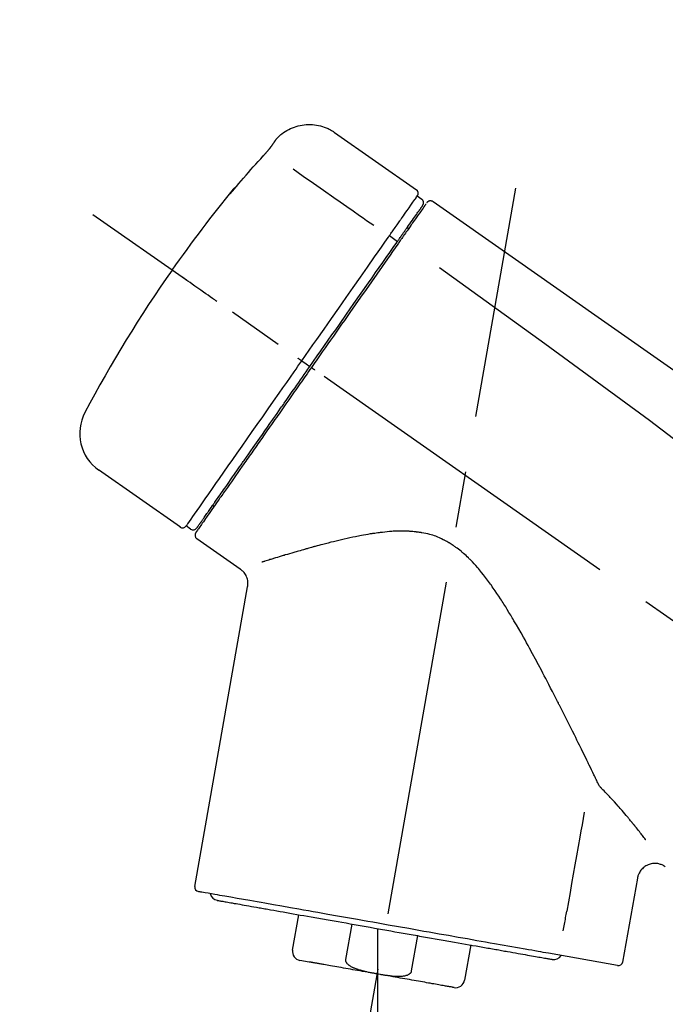
# Model space of a CAD drawing. Extents: x 56059 to 82181, y 210 to 8610.
# Drawn here: x 63661 to 63733, y 3047 to 3157 of the extents above; entities that cross this region are included whole.
import ezdxf

# ---------------------------------------------------------------- set-up
doc = ezdxf.new("R2010")
doc.units = 0
doc.header["$LTSCALE"] = 50
doc.header["$MEASUREMENT"] = 0
doc.linetypes.add('CENTER2', pattern=[1.125, 0.75, -0.125, 0.125, -0.125])
doc.layers.get('0').update_dxf_attribs({"linetype": 'CONTINUOUS'})
doc.layers.add('150-機器', color=8, linetype='CONTINUOUS')
doc.layers.add('166-寸法B', color=11, linetype='CONTINUOUS')
doc.styles.add('KH001', font='txt')
doc.dimstyles.new('KH1xx030', dxfattribs={"dimscale": 30, "dimtxt": 2, "dimasz": 0.6, "dimexe": 0.3, "dimexo": 1.2, "dimgap": 0.5, "dimtad": 3, "dimdec": 1, "dimdsep": 46, "dimlunit": 6, "dimtxsty": 'KH001', "dimblk": 'DOT', "dimcen": 1, "dimdle": 1, "dimclrd": 256, "dimclre": 256, "dimclrt": 256, "dimadec": 0, "dimazin": 0, "dimtfac": 1, "dimtdec": 1, "dimtix": 1, "dimtmove": 2, "dimatfit": 3, "dimldrblk": 'CLOSEDBLANK', "dimfxl": 1, "dimtolj": 1, "dimtzin": 0, "dimlwd": -1, "dimlwe": -1, "dimarcsym": 0})

# ---------------------------------------------------------------- blocks, each defined once
blk = doc.blocks.new('_Dot')
at = {"color": 0, "linetype": 'ByBlock', "lineweight": -2}
blk.add_line((-0.5, 0), (-1, 0), dxfattribs=at)
at = {"color": 0, "linetype": 'ByBlock', "const_width": 0.5}
blk.add_lwpolyline([(-0.25, 0, 1), (0.25, 0, 1)], format="xyb", close=True, dxfattribs=at)
blk = doc.blocks.new('*D284')
at = {"layer": '166-寸法B', "transparency": 16777216}
for p, q in [((63375.68, 2931.11), (63375.68, 3313.31)), ((64025.68, 2931.11), (64025.68, 3313.31)), ((63393.68, 3304.31), (64007.68, 3304.31))]:
    blk.add_line(p, q, dxfattribs=at)
at = {"layer": '166-寸法B', "transparency": 16777216, "xscale": 18, "yscale": 18, "zscale": 18, "rotation": 180}
blk.add_blockref('_Dot', (63375.68, 3304.31), dxfattribs=at)
at = {"layer": '166-寸法B', "transparency": 16777216, "xscale": 18, "yscale": 18, "zscale": 18}
blk.add_blockref('_Dot', (64025.68, 3304.31), dxfattribs=at)
at = {"layer": '166-寸法B', "transparency": 16777216, "insert": (63700.68, 3349.31), "char_height": 60, "attachment_point": 5, "style": 'KH001'}
blk.add_mtext('\\A1;650', dxfattribs=at)
blk = doc.blocks.new('_ClosedBlank')
at = {"color": 0, "linetype": 'ByBlock', "lineweight": -2}
for p, q in [((-1, 0.1667), (0, 0)), ((-1, 0.1667), (-1, -0.1667)), ((0, 0), (-1, -0.1667))]:
    blk.add_line(p, q, dxfattribs=at)
blk = doc.blocks.new('*D286')
at = {"layer": '166-寸法B', "transparency": 16777216}
for p, q in [((63375.68, 2931.11), (63375.68, 3178.31)), ((64022.68, 2931.11), (64022.68, 3178.31)), ((64004.68, 3169.31), (63393.68, 3169.31))]:
    blk.add_line(p, q, dxfattribs=at)
at = {"layer": '166-寸法B', "transparency": 16777216, "xscale": 18, "yscale": 18, "zscale": 18, "rotation": 180}
blk.add_blockref('_Dot', (63375.68, 3169.31), dxfattribs=at)
at = {"layer": '166-寸法B', "transparency": 16777216, "xscale": 18, "yscale": 18, "zscale": 18}
blk.add_blockref('_Dot', (64022.68, 3169.31), dxfattribs=at)
at = {"layer": '166-寸法B', "transparency": 16777216, "insert": (63699.18, 3214.31), "char_height": 60, "attachment_point": 5, "style": 'KH001'}
blk.add_mtext('\\A1;647', dxfattribs=at)

msp = doc.modelspace()

# ---------------------------------------------------------------- linework, layer by layer
at = {"layer": '150-機器', "color": 13, "linetype": 'Continuous'}
for p, q in [((63696.07, 3143.99), (63705.2, 3137.6)), ((63705.28, 3136.93), (63705.78, 3136.59)), ((63704.15, 3133.4), (63704.32, 3133.29)), ((63702.19, 3132.51), (63703.07, 3131.86)), ((63692.41, 3118.55), (63692.9, 3118.21)), ((63692.9, 3118.21), (63693.31, 3117.92)), ((63678.89, 3100.02), (63669.76, 3106.41)), ((63682.64, 3102.33), (63682.47, 3102.44)), ((63680.03, 3099.82), (63679.54, 3100.17)), ((63685.55, 3095.35), (63680.73, 3098.73)), ((63680.49, 3060.01), (63686.37, 3093.39)), ((63729.81, 3060.92), (63728.16, 3051.55)), ((63691.39, 3052.92), (63692.08, 3056.85)), ((63697.98, 3055.81), (63697.28, 3051.88)), ((63700.85, 3055.31), (63700.85, 3050.28)), ((63704.65, 3050.59), (63705.34, 3054.52)), ((63711.24, 3053.48), (63710.54, 3049.55)), ((63693.25, 3051.58), (63692.2, 3051.77)), ((63727.59, 3051.2), (63719.89, 3052.56))]:
    msp.add_line(p, q, dxfattribs=at)
at = {"layer": '150-機器', "color": 13, "linetype": 'CENTER2'}
for p, q in [((63692.26, 3001.56), (63716.28, 3137.79)), ((63956.02, 2933.97), (63669.15, 3134.84)), ((63700.85, 3050.28), (63700.85, 2990.07))]:
    msp.add_line(p, q, dxfattribs=at)
at = {"layer": '150-機器', "color": 13, "linetype": 'Continuous'}
for points in [[(63689.55, 3143.23), (63689.6, 3143.28), (63689.65, 3143.34), (63689.71, 3143.39), (63689.76, 3143.45), (63689.86, 3143.56), (63689.97, 3143.66), (63690.08, 3143.76), (63690.2, 3143.86), (63690.38, 3143.99), (63690.57, 3144.12), (63690.76, 3144.23), (63690.96, 3144.34), (63691.17, 3144.44), (63691.38, 3144.53), (63691.59, 3144.61), (63691.8, 3144.68), (63692.02, 3144.74), (63692.24, 3144.79), (63692.46, 3144.83), (63692.69, 3144.86), (63692.92, 3144.88), (63693.14, 3144.89), (63693.37, 3144.89), (63693.59, 3144.88), (63693.82, 3144.86), (63694.04, 3144.83), (63694.27, 3144.79), (63694.49, 3144.74), (63694.71, 3144.68), (63694.92, 3144.61), (63695.14, 3144.53), (63695.34, 3144.44), (63695.48, 3144.37), (63695.61, 3144.3), (63695.74, 3144.22), (63695.86, 3144.14), (63695.93, 3144.1), (63695.99, 3144.05), (63696.05, 3144.01), (63696.11, 3143.96)], [(63688.98, 3142.4), (63688.99, 3142.41), (63688.99, 3142.41), (63688.99, 3142.42), (63689, 3142.42), (63689, 3142.43), (63689.01, 3142.44), (63689.02, 3142.45), (63689.02, 3142.46), (63689.03, 3142.48), (63689.05, 3142.49), (63689.06, 3142.51), (63689.07, 3142.52), (63689.08, 3142.54), (63689.1, 3142.56), (63689.11, 3142.58), (63689.12, 3142.6), (63689.14, 3142.63), (63689.16, 3142.66), (63689.18, 3142.68), (63689.2, 3142.71), (63689.22, 3142.73), (63689.24, 3142.76), (63689.25, 3142.79), (63689.27, 3142.82), (63689.29, 3142.84), (63689.31, 3142.86), (63689.32, 3142.89), (63689.34, 3142.91), (63689.35, 3142.93), (63689.36, 3142.95), (63689.38, 3142.96), (63689.39, 3142.98), (63689.4, 3143), (63689.41, 3143.01), (63689.42, 3143.02), (63689.43, 3143.04), (63689.44, 3143.05), (63689.45, 3143.06), (63689.46, 3143.08), (63689.46, 3143.09), (63689.47, 3143.1), (63689.48, 3143.11), (63689.49, 3143.12), (63689.49, 3143.13), (63689.5, 3143.14), (63689.51, 3143.15), (63689.51, 3143.16), (63689.52, 3143.17), (63689.52, 3143.18), (63689.53, 3143.18), (63689.53, 3143.18), (63689.53, 3143.19), (63689.54, 3143.19), (63689.54, 3143.19), (63689.54, 3143.2), (63689.54, 3143.2)], [(63689.54, 3143.2), (63689.54, 3143.2), (63689.54, 3143.2), (63689.54, 3143.2), (63689.54, 3143.2), (63689.55, 3143.21), (63689.55, 3143.21), (63689.55, 3143.21), (63689.55, 3143.21), (63689.55, 3143.22), (63689.56, 3143.22), (63689.56, 3143.22), (63689.56, 3143.23), (63689.56, 3143.23), (63689.56, 3143.23), (63689.57, 3143.23), (63689.57, 3143.24), (63689.57, 3143.24), (63689.57, 3143.24), (63689.57, 3143.24), (63689.57, 3143.24), (63689.57, 3143.25), (63689.58, 3143.25), (63689.58, 3143.25), (63689.58, 3143.25), (63689.58, 3143.25), (63689.58, 3143.25), (63689.58, 3143.25), (63689.58, 3143.26), (63689.58, 3143.26), (63689.58, 3143.26), (63689.58, 3143.26), (63689.58, 3143.26)], [(63688.12, 3141.39), (63688.13, 3141.39), (63688.13, 3141.4), (63688.14, 3141.41), (63688.14, 3141.41), (63688.15, 3141.42), (63688.16, 3141.43), (63688.17, 3141.45), (63688.18, 3141.46), (63688.2, 3141.48), (63688.22, 3141.49), (63688.23, 3141.51), (63688.25, 3141.53), (63688.27, 3141.55), (63688.28, 3141.57), (63688.3, 3141.59), (63688.32, 3141.61), (63688.34, 3141.63), (63688.36, 3141.66), (63688.38, 3141.68), (63688.41, 3141.71), (63688.43, 3141.74), (63688.46, 3141.77), (63688.49, 3141.81), (63688.52, 3141.84), (63688.55, 3141.88), (63688.58, 3141.91), (63688.62, 3141.95), (63688.65, 3141.99), (63688.68, 3142.02), (63688.71, 3142.06), (63688.73, 3142.09), (63688.76, 3142.12), (63688.78, 3142.15), (63688.8, 3142.17), (63688.82, 3142.2), (63688.84, 3142.22), (63688.86, 3142.24), (63688.87, 3142.26), (63688.89, 3142.27), (63688.9, 3142.29), (63688.91, 3142.3), (63688.92, 3142.31), (63688.93, 3142.32), (63688.93, 3142.34), (63688.94, 3142.35), (63688.95, 3142.36), (63688.96, 3142.37), (63688.96, 3142.37), (63688.97, 3142.38), (63688.97, 3142.38), (63688.97, 3142.39), (63688.98, 3142.39), (63688.98, 3142.4), (63688.98, 3142.4), (63688.98, 3142.4), (63688.98, 3142.4)], [(63684.87, 3137.67), (63685.13, 3137.99), (63685.39, 3138.3), (63685.66, 3138.62), (63685.93, 3138.93), (63686.2, 3139.24), (63686.47, 3139.55), (63686.74, 3139.86), (63687.01, 3140.17), (63687.29, 3140.48), (63687.56, 3140.78), (63687.84, 3141.08), (63688.12, 3141.39)], [(63691.44, 3139.95), (63692.58, 3139.15), (63693.71, 3138.36), (63694.85, 3137.56), (63695.98, 3136.77), (63696.7, 3136.27), (63697.42, 3135.76), (63698.14, 3135.26), (63698.86, 3134.75), (63699.25, 3134.48), (63699.64, 3134.21), (63700.03, 3133.93), (63700.43, 3133.66)], [(63684.48, 3137.25), (63684.48, 3137.25), (63684.48, 3137.24), (63684.47, 3137.24), (63684.47, 3137.24), (63684.47, 3137.24), (63684.47, 3137.23), (63684.47, 3137.23), (63684.46, 3137.23), (63684.46, 3137.22), (63684.46, 3137.22), (63684.45, 3137.21), (63684.45, 3137.21), (63684.45, 3137.21), (63684.45, 3137.21), (63684.45, 3137.2), (63684.45, 3137.2), (63684.46, 3137.2), (63684.46, 3137.21), (63684.47, 3137.21), (63684.47, 3137.22), (63684.49, 3137.24), (63684.5, 3137.25), (63684.51, 3137.26), (63684.52, 3137.27), (63684.53, 3137.29), (63684.55, 3137.3), (63684.57, 3137.32), (63684.58, 3137.34), (63684.6, 3137.36), (63684.62, 3137.39), (63684.64, 3137.41), (63684.66, 3137.43), (63684.68, 3137.46), (63684.7, 3137.48), (63684.72, 3137.5), (63684.74, 3137.53), (63684.76, 3137.55), (63684.78, 3137.57), (63684.8, 3137.59), (63684.81, 3137.61), (63684.82, 3137.62), (63684.83, 3137.63), (63684.84, 3137.64), (63684.85, 3137.65), (63684.85, 3137.66), (63684.86, 3137.66), (63684.86, 3137.67), (63684.87, 3137.67)], [(63684.79, 3137.7), (63684.79, 3137.69), (63684.79, 3137.69), (63684.79, 3137.69), (63684.79, 3137.69), (63684.79, 3137.69), (63684.78, 3137.68), (63684.78, 3137.68), (63684.78, 3137.67), (63684.76, 3137.66), (63684.75, 3137.64), (63684.74, 3137.63), (63684.73, 3137.61), (63684.72, 3137.59), (63684.7, 3137.57), (63684.69, 3137.55), (63684.67, 3137.53), (63684.66, 3137.51), (63684.65, 3137.49), (63684.64, 3137.47), (63684.62, 3137.46), (63684.61, 3137.43), (63684.59, 3137.41), (63684.58, 3137.39), (63684.56, 3137.37), (63684.55, 3137.35), (63684.54, 3137.34), (63684.53, 3137.32), (63684.52, 3137.3), (63684.51, 3137.29), (63684.5, 3137.28), (63684.5, 3137.27), (63684.49, 3137.26), (63684.49, 3137.26), (63684.48, 3137.26), (63684.48, 3137.25), (63684.48, 3137.25)], [(63684.56, 3137.32), (63684.55, 3137.32), (63684.54, 3137.31), (63684.54, 3137.31), (63684.53, 3137.3), (63684.52, 3137.3), (63684.51, 3137.29), (63684.51, 3137.28), (63684.5, 3137.28), (63684.5, 3137.27), (63684.49, 3137.26), (63684.48, 3137.26), (63684.48, 3137.25)], [(63684.56, 3137.31), (63684.56, 3137.31), (63684.56, 3137.32), (63684.56, 3137.32), (63684.56, 3137.32), (63684.57, 3137.33), (63684.58, 3137.34), (63684.58, 3137.34), (63684.59, 3137.35), (63684.6, 3137.37), (63684.62, 3137.38), (63684.63, 3137.39), (63684.64, 3137.41), (63684.65, 3137.42), (63684.66, 3137.43), (63684.67, 3137.44), (63684.68, 3137.45), (63684.69, 3137.46), (63684.69, 3137.47), (63684.7, 3137.47), (63684.7, 3137.48)], [(63703.59, 3134.52), (63703.73, 3134.72), (63703.87, 3134.91), (63704.01, 3135.11), (63704.14, 3135.3), (63704.36, 3135.61), (63704.57, 3135.91), (63704.78, 3136.22), (63705, 3136.52), (63705.07, 3136.62), (63705.14, 3136.73), (63705.21, 3136.83), (63705.28, 3136.93), (63705.28, 3136.93), (63705.28, 3136.93), (63705.29, 3136.93), (63705.29, 3136.93)], [(63706.34, 3136.15), (63706.37, 3136.2), (63706.4, 3136.25), (63706.43, 3136.29), (63706.47, 3136.32), (63706.47, 3136.32), (63706.48, 3136.32), (63706.48, 3136.32), (63706.49, 3136.32)], [(63706.49, 3136.32), (63706.5, 3136.33), (63706.51, 3136.34), (63706.52, 3136.34), (63706.53, 3136.35), (63706.55, 3136.36), (63706.57, 3136.37), (63706.6, 3136.38), (63706.62, 3136.39), (63706.65, 3136.4), (63706.69, 3136.41), (63706.73, 3136.41), (63706.77, 3136.41), (63706.8, 3136.41), (63706.84, 3136.4), (63706.88, 3136.39), (63706.91, 3136.38), (63706.94, 3136.37), (63706.96, 3136.36), (63706.98, 3136.35), (63707, 3136.34), (63707.01, 3136.33), (63707.02, 3136.33), (63707.03, 3136.32), (63707.04, 3136.31)], [(63707.04, 3136.31), (63716.23, 3129.88), (63725.42, 3123.44), (63734.61, 3117), (63743.81, 3110.57), (63753, 3104.13), (63762.19, 3097.7), (63771.38, 3091.26), (63780.57, 3084.83)], [(63704.18, 3133.44), (63704.32, 3133.64), (63704.46, 3133.84), (63704.6, 3134.05), (63704.75, 3134.25), (63704.85, 3134.41), (63704.96, 3134.56), (63705.07, 3134.71), (63705.18, 3134.87), (63705.27, 3135), (63705.36, 3135.12), (63705.45, 3135.25), (63705.54, 3135.38), (63705.55, 3135.4), (63705.57, 3135.43), (63705.59, 3135.45), (63705.6, 3135.47), (63705.63, 3135.51), (63705.66, 3135.55), (63705.68, 3135.59), (63705.71, 3135.63), (63705.72, 3135.64), (63705.73, 3135.66), (63705.74, 3135.67), (63705.75, 3135.69), (63705.78, 3135.73), (63705.81, 3135.77), (63705.84, 3135.81), (63705.86, 3135.84), (63705.87, 3135.86), (63705.88, 3135.87), (63705.89, 3135.88), (63705.9, 3135.89), (63705.9, 3135.89), (63705.9, 3135.9), (63705.9, 3135.9), (63705.9, 3135.9)], [(63706.25, 3136.05), (63706.25, 3136.05), (63706.25, 3136.05), (63706.25, 3136.05), (63706.24, 3136.04), (63706.22, 3136), (63706.19, 3135.96), (63706.16, 3135.92), (63706.13, 3135.88), (63706.02, 3135.73), (63705.92, 3135.58), (63705.81, 3135.42), (63705.7, 3135.27), (63705.55, 3135.05), (63705.39, 3134.82), (63705.23, 3134.59), (63705.07, 3134.37), (63704.97, 3134.22), (63704.86, 3134.07), (63704.76, 3133.92), (63704.66, 3133.77)], [(63702.19, 3132.51), (63702.23, 3132.56), (63702.26, 3132.62), (63702.3, 3132.67), (63702.34, 3132.73), (63702.42, 3132.84), (63702.49, 3132.94), (63702.56, 3133.05), (63702.64, 3133.15), (63702.74, 3133.29), (63702.83, 3133.43), (63702.93, 3133.57), (63703.03, 3133.71), (63703.11, 3133.82), (63703.18, 3133.93), (63703.26, 3134.04), (63703.34, 3134.15), (63703.38, 3134.21), (63703.41, 3134.26), (63703.45, 3134.31), (63703.49, 3134.37), (63703.5, 3134.39), (63703.52, 3134.41), (63703.53, 3134.43), (63703.54, 3134.45)], [(63703.54, 3134.45), (63703.55, 3134.45), (63703.55, 3134.46), (63703.56, 3134.47), (63703.56, 3134.47), (63703.57, 3134.48), (63703.57, 3134.48), (63703.57, 3134.49), (63703.58, 3134.5), (63703.58, 3134.5), (63703.59, 3134.51), (63703.59, 3134.51), (63703.59, 3134.52)], [(63702.99, 3131.74), (63703.02, 3131.79), (63703.06, 3131.84), (63703.09, 3131.88), (63703.12, 3131.93), (63703.16, 3131.98), (63703.19, 3132.03), (63703.22, 3132.07), (63703.25, 3132.12), (63703.31, 3132.2), (63703.37, 3132.29), (63703.44, 3132.38), (63703.5, 3132.47), (63703.52, 3132.51), (63703.55, 3132.55), (63703.58, 3132.59), (63703.61, 3132.63), (63703.66, 3132.7), (63703.71, 3132.77), (63703.76, 3132.85), (63703.81, 3132.92), (63703.84, 3132.95), (63703.86, 3132.98), (63703.88, 3133.02), (63703.9, 3133.05), (63703.94, 3133.1), (63703.98, 3133.16), (63704.02, 3133.22), (63704.06, 3133.27), (63704.08, 3133.29), (63704.09, 3133.32), (63704.11, 3133.34), (63704.12, 3133.36), (63704.14, 3133.38), (63704.15, 3133.4), (63704.16, 3133.42), (63704.18, 3133.44)], [(63704.66, 3133.77), (63704.63, 3133.74), (63704.61, 3133.71), (63704.58, 3133.67), (63704.56, 3133.64), (63704.48, 3133.53), (63704.41, 3133.42), (63704.33, 3133.31), (63704.26, 3133.2), (63704.16, 3133.06), (63704.06, 3132.92), (63703.96, 3132.77), (63703.86, 3132.63), (63703.8, 3132.55), (63703.74, 3132.46), (63703.68, 3132.37), (63703.62, 3132.29), (63703.56, 3132.2), (63703.5, 3132.12), (63703.44, 3132.03), (63703.38, 3131.95), (63703.31, 3131.85), (63703.24, 3131.76), (63703.18, 3131.66), (63703.11, 3131.57)], [(63692.41, 3118.55), (63692.83, 3119.14), (63693.25, 3119.74), (63693.66, 3120.33), (63694.08, 3120.93), (63694.9, 3122.1), (63695.72, 3123.27), (63696.53, 3124.44), (63697.35, 3125.61), (63698.15, 3126.74), (63698.94, 3127.88), (63699.74, 3129.01), (63700.53, 3130.14), (63700.91, 3130.69), (63701.29, 3131.23), (63701.67, 3131.77), (63702.05, 3132.31)], [(63702.05, 3132.31), (63702.06, 3132.33), (63702.07, 3132.35), (63702.08, 3132.36), (63702.1, 3132.38), (63702.11, 3132.39), (63702.12, 3132.41), (63702.13, 3132.43), (63702.14, 3132.44), (63702.15, 3132.46), (63702.16, 3132.48), (63702.18, 3132.49), (63702.19, 3132.51)], [(63693.31, 3117.92), (63693.72, 3118.51), (63694.14, 3119.1), (63694.55, 3119.69), (63694.96, 3120.28), (63695.37, 3120.86), (63695.78, 3121.45), (63696.19, 3122.03), (63696.6, 3122.61), (63697.41, 3123.77), (63698.22, 3124.93), (63699.03, 3126.09), (63699.84, 3127.25), (63700.24, 3127.82), (63700.64, 3128.39), (63701.04, 3128.96), (63701.44, 3129.53), (63701.83, 3130.08), (63702.21, 3130.63), (63702.6, 3131.19), (63702.99, 3131.74)], [(63703.11, 3131.57), (63702.82, 3131.16), (63702.53, 3130.74), (63702.25, 3130.33), (63701.96, 3129.92), (63701.36, 3129.07), (63700.77, 3128.22), (63700.17, 3127.37), (63699.58, 3126.52), (63698.97, 3125.66), (63698.37, 3124.79), (63697.76, 3123.93), (63697.16, 3123.06), (63696.85, 3122.63), (63696.54, 3122.19), (63696.24, 3121.75), (63695.93, 3121.31), (63695.62, 3120.87), (63695.32, 3120.44), (63695.01, 3120), (63694.7, 3119.56), (63694.4, 3119.12), (63694.09, 3118.68), (63693.78, 3118.25), (63693.48, 3117.81)], [(63707.76, 3128.97), (63719.49, 3120.51), (63731.14, 3111.95), (63742.62, 3103.19), (63753.84, 3094.1), (63757.34, 3091.14), (63760.81, 3088.15), (63764.27, 3085.14), (63767.71, 3082.11)], [(63682.95, 3125.17), (63682.83, 3125.26), (63682.71, 3125.35), (63682.59, 3125.43), (63682.46, 3125.52), (63682.22, 3125.69), (63681.97, 3125.86), (63681.72, 3126.04), (63681.48, 3126.21), (63681.16, 3126.43), (63680.83, 3126.66), (63680.51, 3126.88), (63680.19, 3127.11), (63679.96, 3127.27), (63679.73, 3127.43), (63679.5, 3127.6), (63679.26, 3127.76), (63679.19, 3127.81), (63679.11, 3127.86), (63679.04, 3127.92), (63678.96, 3127.97), (63678.95, 3127.98), (63678.93, 3127.99), (63678.92, 3128), (63678.9, 3128.01)], [(63692.41, 3118.55), (63692.41, 3118.55), (63692.41, 3118.56), (63692.4, 3118.56), (63692.4, 3118.56), (63692.39, 3118.57), (63692.39, 3118.57), (63692.38, 3118.57), (63692.38, 3118.58), (63692.37, 3118.58), (63692.36, 3118.59), (63692.35, 3118.59), (63692.34, 3118.6), (63692.33, 3118.61), (63692.31, 3118.62), (63692.3, 3118.63), (63692.28, 3118.64), (63692.25, 3118.66), (63692.22, 3118.68), (63692.2, 3118.7), (63692.17, 3118.72), (63692.14, 3118.74), (63692.11, 3118.76), (63692.09, 3118.78), (63692.06, 3118.8), (63692.05, 3118.81), (63692.03, 3118.82), (63692.02, 3118.83), (63692.01, 3118.83), (63692.01, 3118.84), (63692.01, 3118.84), (63692.01, 3118.84), (63692, 3118.84)], [(63679.54, 3100.17), (63679.54, 3100.17), (63679.54, 3100.17), (63679.54, 3100.17), (63679.54, 3100.17), (63679.58, 3100.23), (63679.63, 3100.29), (63679.67, 3100.35), (63679.71, 3100.41), (63679.89, 3100.67), (63680.08, 3100.93), (63680.26, 3101.2), (63680.45, 3101.46), (63680.74, 3101.89), (63681.04, 3102.31), (63681.34, 3102.74), (63681.64, 3103.17), (63682.05, 3103.74), (63682.45, 3104.32), (63682.85, 3104.89), (63683.25, 3105.47), (63683.74, 3106.17), (63684.23, 3106.87), (63684.73, 3107.57), (63685.22, 3108.27), (63685.78, 3109.07), (63686.34, 3109.87), (63686.9, 3110.67), (63687.46, 3111.47), (63688.06, 3112.34), (63688.67, 3113.21), (63689.28, 3114.07), (63689.89, 3114.94), (63690.31, 3115.54), (63690.73, 3116.14), (63691.15, 3116.75), (63691.57, 3117.35), (63691.78, 3117.65), (63691.99, 3117.95), (63692.2, 3118.25), (63692.41, 3118.55)], [(63693.48, 3117.81), (63693.32, 3117.58), (63693.16, 3117.36), (63693, 3117.13), (63692.85, 3116.91), (63692.69, 3116.68), (63692.53, 3116.46), (63692.37, 3116.23), (63692.21, 3116.01), (63692.06, 3115.78), (63691.9, 3115.56), (63691.74, 3115.33), (63691.58, 3115.11), (63691.27, 3114.66), (63690.96, 3114.22), (63690.65, 3113.77), (63690.34, 3113.32), (63690.19, 3113.11), (63690.03, 3112.89), (63689.88, 3112.67), (63689.73, 3112.46), (63689.58, 3112.24), (63689.42, 3112.02), (63689.27, 3111.8), (63689.12, 3111.58), (63688.83, 3111.17), (63688.53, 3110.75), (63688.24, 3110.33), (63687.95, 3109.91), (63687.81, 3109.71), (63687.67, 3109.51), (63687.53, 3109.31), (63687.39, 3109.11), (63687.25, 3108.91), (63687.11, 3108.71), (63686.97, 3108.51), (63686.83, 3108.31), (63686.7, 3108.12), (63686.56, 3107.94), (63686.43, 3107.75), (63686.3, 3107.56), (63686.17, 3107.37), (63686.04, 3107.18), (63685.9, 3106.99), (63685.77, 3106.81), (63685.53, 3106.46), (63685.28, 3106.11), (63685.04, 3105.76), (63684.79, 3105.41), (63684.57, 3105.09), (63684.35, 3104.77), (63684.13, 3104.45), (63683.9, 3104.14), (63683.8, 3103.99), (63683.7, 3103.85), (63683.6, 3103.71), (63683.5, 3103.56), (63683.4, 3103.42), (63683.3, 3103.28), (63683.2, 3103.14), (63683.1, 3103), (63682.93, 3102.75), (63682.76, 3102.5), (63682.58, 3102.25), (63682.41, 3102), (63682.26, 3101.79), (63682.11, 3101.57), (63681.96, 3101.36), (63681.81, 3101.15), (63681.69, 3100.98), (63681.57, 3100.81), (63681.45, 3100.64), (63681.33, 3100.46), (63681.24, 3100.33), (63681.15, 3100.2), (63681.06, 3100.07), (63680.97, 3099.94), (63680.91, 3099.86), (63680.85, 3099.77), (63680.79, 3099.68), (63680.72, 3099.6), (63680.71, 3099.58), (63680.7, 3099.56), (63680.68, 3099.54), (63680.66, 3099.51), (63680.64, 3099.47), (63680.61, 3099.44), (63680.6, 3099.42), (63680.6, 3099.42), (63680.6, 3099.42), (63680.6, 3099.42), (63680.6, 3099.43), (63680.61, 3099.43)], [(63680.73, 3099.95), (63680.73, 3099.95), (63680.73, 3099.95), (63680.72, 3099.94), (63680.72, 3099.94), (63680.72, 3099.94), (63680.73, 3099.95), (63680.73, 3099.95), (63680.73, 3099.95), (63680.73, 3099.95), (63680.73, 3099.95), (63680.73, 3099.95), (63680.73, 3099.95), (63680.75, 3099.98), (63680.77, 3100.01), (63680.79, 3100.03), (63680.81, 3100.06), (63680.86, 3100.13), (63680.91, 3100.21), (63680.96, 3100.28), (63681.01, 3100.35), (63681.02, 3100.37), (63681.03, 3100.38), (63681.04, 3100.4), (63681.06, 3100.42), (63681.08, 3100.45), (63681.11, 3100.49), (63681.13, 3100.52), (63681.16, 3100.56), (63681.17, 3100.58), (63681.18, 3100.6), (63681.2, 3100.62), (63681.21, 3100.64), (63681.26, 3100.7), (63681.3, 3100.77), (63681.35, 3100.83), (63681.39, 3100.9), (63681.43, 3100.95), (63681.46, 3100.99), (63681.49, 3101.04), (63681.53, 3101.09), (63681.61, 3101.21), (63681.69, 3101.32), (63681.76, 3101.43), (63681.84, 3101.54), (63681.89, 3101.6), (63681.93, 3101.67), (63681.98, 3101.73), (63682.02, 3101.79), (63682.09, 3101.9), (63682.16, 3102), (63682.24, 3102.1), (63682.31, 3102.21), (63682.34, 3102.24), (63682.36, 3102.28), (63682.39, 3102.32), (63682.41, 3102.35), (63682.47, 3102.43), (63682.52, 3102.51), (63682.57, 3102.58), (63682.62, 3102.66), (63682.65, 3102.7), (63682.68, 3102.74), (63682.71, 3102.78), (63682.74, 3102.82), (63682.88, 3103.02), (63683.02, 3103.23), (63683.17, 3103.43), (63683.31, 3103.64), (63683.44, 3103.82), (63683.57, 3104.01), (63683.7, 3104.2), (63683.83, 3104.38), (63684.05, 3104.69), (63684.27, 3105), (63684.49, 3105.32), (63684.7, 3105.63), (63684.78, 3105.74), (63684.86, 3105.84), (63684.93, 3105.95), (63685.01, 3106.06), (63685.17, 3106.29), (63685.33, 3106.52), (63685.49, 3106.75), (63685.65, 3106.98), (63685.73, 3107.1), (63685.82, 3107.22), (63685.9, 3107.34), (63685.98, 3107.45), (63686.24, 3107.82), (63686.5, 3108.19), (63686.75, 3108.55), (63687.01, 3108.92), (63687.19, 3109.18), (63687.37, 3109.44), (63687.55, 3109.69), (63687.73, 3109.95), (63688.02, 3110.36), (63688.3, 3110.77), (63688.59, 3111.18), (63688.87, 3111.58), (63688.97, 3111.72), (63689.07, 3111.86), (63689.17, 3112.01), (63689.27, 3112.15), (63689.47, 3112.43), (63689.66, 3112.71), (63689.86, 3112.99), (63690.06, 3113.27), (63690.16, 3113.42), (63690.26, 3113.56), (63690.36, 3113.7), (63690.46, 3113.84), (63690.76, 3114.27), (63691.06, 3114.71), (63691.36, 3115.14), (63691.66, 3115.57), (63691.87, 3115.86), (63692.07, 3116.15), (63692.28, 3116.44), (63692.48, 3116.73), (63692.69, 3117.03), (63692.9, 3117.33), (63693.1, 3117.62), (63693.31, 3117.92)], [(63693.88, 3117.52), (63693.87, 3117.53), (63693.86, 3117.54), (63693.84, 3117.55), (63693.83, 3117.56), (63693.82, 3117.57), (63693.8, 3117.58), (63693.79, 3117.59), (63693.78, 3117.6), (63693.75, 3117.61), (63693.73, 3117.63), (63693.7, 3117.65), (63693.68, 3117.67), (63693.67, 3117.67), (63693.66, 3117.68), (63693.64, 3117.69), (63693.63, 3117.7), (63693.61, 3117.71), (63693.6, 3117.72), (63693.58, 3117.74), (63693.56, 3117.75), (63693.55, 3117.76), (63693.54, 3117.76), (63693.53, 3117.77), (63693.53, 3117.77), (63693.52, 3117.78), (63693.51, 3117.79), (63693.5, 3117.79), (63693.49, 3117.8), (63693.48, 3117.8), (63693.48, 3117.8), (63693.48, 3117.81), (63693.48, 3117.81)], [(63725.47, 3071.4), (63725.4, 3071.53), (63725.34, 3071.66), (63725.28, 3071.79), (63725.22, 3071.92), (63725.15, 3072.05), (63725.09, 3072.18), (63725.03, 3072.31), (63724.96, 3072.44), (63724.83, 3072.71), (63724.7, 3072.98), (63724.57, 3073.25), (63724.44, 3073.51), (63724.37, 3073.65), (63724.31, 3073.79), (63724.24, 3073.92), (63724.17, 3074.06), (63723.97, 3074.48), (63723.76, 3074.9), (63723.56, 3075.31), (63723.35, 3075.73), (63723.21, 3076.02), (63723.07, 3076.3), (63722.93, 3076.59), (63722.79, 3076.88), (63722.57, 3077.32), (63722.35, 3077.76), (63722.12, 3078.2), (63721.9, 3078.64), (63721.83, 3078.79), (63721.75, 3078.94), (63721.68, 3079.09), (63721.6, 3079.24), (63721.49, 3079.46), (63721.38, 3079.69), (63721.26, 3079.91), (63721.15, 3080.14), (63721.11, 3080.21), (63721.07, 3080.29), (63721.03, 3080.36), (63721, 3080.44), (63720.92, 3080.59), (63720.84, 3080.74), (63720.76, 3080.89), (63720.69, 3081.05), (63720.65, 3081.12), (63720.61, 3081.2), (63720.57, 3081.27), (63720.53, 3081.35), (63720.34, 3081.73), (63720.14, 3082.11), (63719.95, 3082.49), (63719.75, 3082.87), (63719.59, 3083.17), (63719.43, 3083.48), (63719.27, 3083.78), (63719.11, 3084.09), (63718.79, 3084.71), (63718.46, 3085.32), (63718.13, 3085.93), (63717.79, 3086.54), (63717.63, 3086.85), (63717.46, 3087.16), (63717.29, 3087.47), (63717.12, 3087.77), (63716.85, 3088.24), (63716.59, 3088.7), (63716.32, 3089.16), (63716.05, 3089.61), (63715.96, 3089.77), (63715.87, 3089.92), (63715.78, 3090.07), (63715.69, 3090.23), (63715.5, 3090.53), (63715.31, 3090.84), (63715.13, 3091.14), (63714.94, 3091.44), (63714.84, 3091.6), (63714.74, 3091.75), (63714.65, 3091.9), (63714.55, 3092.05), (63714.35, 3092.35), (63714.15, 3092.65), (63713.95, 3092.95), (63713.74, 3093.25), (63713.64, 3093.4), (63713.54, 3093.55), (63713.43, 3093.69), (63713.32, 3093.84), (63713.11, 3094.13), (63712.89, 3094.42), (63712.67, 3094.71), (63712.44, 3094.99), (63712.33, 3095.13), (63712.22, 3095.27), (63712.1, 3095.41), (63711.98, 3095.55), (63711.8, 3095.75), (63711.62, 3095.95), (63711.43, 3096.15), (63711.24, 3096.35), (63711.17, 3096.41), (63711.11, 3096.48), (63711.04, 3096.54), (63710.98, 3096.61), (63710.85, 3096.73), (63710.71, 3096.86), (63710.58, 3096.98), (63710.44, 3097.1), (63710.37, 3097.16), (63710.3, 3097.22), (63710.23, 3097.28), (63710.17, 3097.34), (63710.02, 3097.45), (63709.88, 3097.57), (63709.74, 3097.68), (63709.59, 3097.78), (63709.52, 3097.84), (63709.44, 3097.89), (63709.37, 3097.94), (63709.29, 3097.99), (63709.18, 3098.07), (63709.06, 3098.14), (63708.95, 3098.21), (63708.83, 3098.28), (63708.79, 3098.3), (63708.75, 3098.33), (63708.71, 3098.35), (63708.67, 3098.37), (63708.59, 3098.42), (63708.51, 3098.46), (63708.43, 3098.5), (63708.35, 3098.55), (63708.3, 3098.57), (63708.26, 3098.59), (63708.22, 3098.61), (63708.18, 3098.63), (63707.98, 3098.73), (63707.77, 3098.83), (63707.56, 3098.92), (63707.35, 3099.01), (63707.19, 3099.07), (63707.02, 3099.13), (63706.84, 3099.18), (63706.67, 3099.23), (63706.45, 3099.28), (63706.23, 3099.32), (63706.01, 3099.36), (63705.79, 3099.4), (63705.74, 3099.41), (63705.7, 3099.42), (63705.65, 3099.43), (63705.61, 3099.43), (63705.52, 3099.45), (63705.43, 3099.46), (63705.34, 3099.47), (63705.25, 3099.49), (63705.21, 3099.49), (63705.16, 3099.5), (63705.12, 3099.5), (63705.07, 3099.51), (63704.94, 3099.52), (63704.8, 3099.54), (63704.67, 3099.55), (63704.54, 3099.56), (63704.45, 3099.56), (63704.36, 3099.57), (63704.27, 3099.57), (63704.18, 3099.58), (63703.92, 3099.59), (63703.65, 3099.59), (63703.39, 3099.6), (63703.12, 3099.59), (63702.95, 3099.59), (63702.77, 3099.58), (63702.6, 3099.57), (63702.43, 3099.55), (63702.17, 3099.53), (63701.91, 3099.51), (63701.65, 3099.48), (63701.39, 3099.45), (63701.31, 3099.44), (63701.22, 3099.43), (63701.13, 3099.42), (63701.05, 3099.41), (63700.88, 3099.39), (63700.71, 3099.37), (63700.54, 3099.34), (63700.37, 3099.32), (63700.29, 3099.31), (63700.2, 3099.29), (63700.12, 3099.28), (63700.04, 3099.27), (63699.79, 3099.23), (63699.54, 3099.19), (63699.29, 3099.14), (63699.05, 3099.1), (63698.89, 3099.07), (63698.72, 3099.04), (63698.56, 3099), (63698.4, 3098.97), (63698.09, 3098.91), (63697.77, 3098.84), (63697.46, 3098.77), (63697.15, 3098.7), (63696.99, 3098.66), (63696.84, 3098.63), (63696.69, 3098.59), (63696.53, 3098.56), (63696.23, 3098.48), (63695.94, 3098.41), (63695.64, 3098.34), (63695.34, 3098.26), (63695.19, 3098.22), (63695.05, 3098.19), (63694.9, 3098.15), (63694.75, 3098.11), (63694.54, 3098.05), (63694.33, 3098), (63694.12, 3097.94), (63693.9, 3097.88), (63693.83, 3097.86), (63693.76, 3097.84), (63693.69, 3097.82), (63693.62, 3097.8), (63693.49, 3097.77), (63693.35, 3097.73), (63693.21, 3097.69), (63693.08, 3097.65), (63693.01, 3097.63), (63692.94, 3097.61), (63692.88, 3097.6), (63692.81, 3097.58), (63692.61, 3097.52), (63692.42, 3097.47), (63692.22, 3097.41), (63692.03, 3097.35), (63691.9, 3097.32), (63691.78, 3097.28), (63691.65, 3097.24), (63691.53, 3097.21), (63691.29, 3097.14), (63691.05, 3097.07), (63690.81, 3097), (63690.57, 3096.93), (63690.46, 3096.89), (63690.35, 3096.86), (63690.24, 3096.82), (63690.12, 3096.79), (63689.91, 3096.73), (63689.7, 3096.66), (63689.48, 3096.6), (63689.27, 3096.53), (63689.17, 3096.5), (63689.07, 3096.47), (63688.97, 3096.44), (63688.87, 3096.41), (63688.73, 3096.36), (63688.58, 3096.32), (63688.44, 3096.27), (63688.3, 3096.23), (63688.26, 3096.22), (63688.21, 3096.2), (63688.17, 3096.19), (63688.12, 3096.17), (63688.08, 3096.16), (63688.04, 3096.15), (63688, 3096.13), (63687.95, 3096.12)], [(63686.37, 3093.37), (63686.38, 3093.42), (63686.39, 3093.47), (63686.39, 3093.52), (63686.4, 3093.56), (63686.41, 3093.66), (63686.42, 3093.75), (63686.42, 3093.84), (63686.41, 3093.94), (63686.4, 3094.08), (63686.37, 3094.22), (63686.32, 3094.36), (63686.27, 3094.49), (63686.21, 3094.63), (63686.15, 3094.75), (63686.07, 3094.87), (63685.98, 3094.99), (63685.92, 3095.06), (63685.85, 3095.12), (63685.78, 3095.18), (63685.71, 3095.24), (63685.67, 3095.27), (63685.63, 3095.3), (63685.59, 3095.33), (63685.55, 3095.35)], [(63725.85, 3070.88), (63725.83, 3070.9), (63725.81, 3070.92), (63725.79, 3070.94), (63725.77, 3070.97), (63725.75, 3070.99), (63725.73, 3071.01), (63725.71, 3071.03), (63725.69, 3071.05), (63725.66, 3071.09), (63725.63, 3071.14), (63725.59, 3071.18), (63725.56, 3071.23), (63725.55, 3071.25), (63725.54, 3071.27), (63725.52, 3071.29), (63725.51, 3071.32), (63725.5, 3071.34), (63725.49, 3071.36), (63725.48, 3071.38), (63725.47, 3071.4)], [(63730.74, 3065.19), (63730.73, 3065.2), (63730.73, 3065.2), (63730.73, 3065.2), (63730.72, 3065.21), (63730.72, 3065.21), (63730.72, 3065.22), (63730.71, 3065.22), (63730.71, 3065.22), (63730.63, 3065.33), (63730.54, 3065.44), (63730.46, 3065.55), (63730.38, 3065.66), (63730.29, 3065.77), (63730.21, 3065.88), (63730.12, 3065.99), (63730.03, 3066.11), (63729.92, 3066.25), (63729.8, 3066.39), (63729.69, 3066.54), (63729.57, 3066.68), (63729.55, 3066.71), (63729.53, 3066.74), (63729.5, 3066.77), (63729.48, 3066.8), (63729.43, 3066.86), (63729.38, 3066.92), (63729.34, 3066.97), (63729.29, 3067.03), (63729.27, 3067.06), (63729.24, 3067.09), (63729.22, 3067.12), (63729.19, 3067.15), (63729.12, 3067.24), (63729.05, 3067.33), (63728.98, 3067.41), (63728.9, 3067.5), (63728.85, 3067.56), (63728.81, 3067.62), (63728.76, 3067.68), (63728.71, 3067.74), (63728.56, 3067.92), (63728.4, 3068.1), (63728.25, 3068.28), (63728.1, 3068.46), (63727.99, 3068.58), (63727.89, 3068.7), (63727.78, 3068.82), (63727.68, 3068.94), (63727.46, 3069.18), (63727.24, 3069.43), (63727.02, 3069.67), (63726.79, 3069.91), (63726.68, 3070.03), (63726.57, 3070.15), (63726.45, 3070.27), (63726.33, 3070.4), (63726.21, 3070.52), (63726.09, 3070.64), (63725.97, 3070.76), (63725.85, 3070.88)], [(63723.88, 3068.28), (63723.76, 3067.58), (63723.64, 3066.88), (63723.51, 3066.18), (63723.39, 3065.48), (63723.21, 3064.46), (63723.03, 3063.43), (63722.85, 3062.4), (63722.66, 3061.37), (63722.48, 3060.34), (63722.3, 3059.32), (63722.12, 3058.29), (63721.94, 3057.26)], [(63732.91, 3062.18), (63732.9, 3062.19), (63732.89, 3062.2), (63732.87, 3062.21), (63732.86, 3062.22), (63732.83, 3062.25), (63732.79, 3062.27), (63732.75, 3062.3), (63732.71, 3062.33), (63732.64, 3062.37), (63732.56, 3062.41), (63732.47, 3062.43), (63732.39, 3062.46), (63732.28, 3062.49), (63732.18, 3062.52), (63732.07, 3062.54), (63731.96, 3062.56), (63731.84, 3062.56), (63731.72, 3062.56), (63731.59, 3062.56), (63731.47, 3062.54), (63731.35, 3062.52), (63731.23, 3062.49), (63731.11, 3062.45), (63730.99, 3062.41), (63730.87, 3062.35), (63730.76, 3062.29), (63730.65, 3062.22), (63730.55, 3062.15), (63730.45, 3062.07), (63730.36, 3061.98), (63730.27, 3061.89), (63730.19, 3061.8), (63730.12, 3061.7), (63730.06, 3061.6), (63730.01, 3061.5), (63729.96, 3061.4), (63729.92, 3061.33), (63729.89, 3061.25), (63729.86, 3061.18), (63729.84, 3061.1), (63729.84, 3061.06), (63729.83, 3061.02), (63729.83, 3060.98), (63729.82, 3060.94), (63729.82, 3060.94), (63729.82, 3060.93), (63729.82, 3060.92), (63729.82, 3060.92)], [(63719.89, 3052.56), (63719.6, 3052.61), (63719.32, 3052.66), (63719.04, 3052.71), (63718.76, 3052.76), (63718.39, 3052.82), (63718.03, 3052.89), (63717.66, 3052.95), (63717.3, 3053.01), (63716.44, 3053.17), (63715.59, 3053.32), (63714.73, 3053.47), (63713.88, 3053.62), (63713.39, 3053.7), (63712.9, 3053.79), (63712.41, 3053.88), (63711.92, 3053.96), (63710.87, 3054.15), (63709.82, 3054.33), (63708.77, 3054.52), (63707.71, 3054.7), (63707.15, 3054.8), (63706.59, 3054.9), (63706.03, 3055), (63705.46, 3055.1), (63704.33, 3055.3), (63703.19, 3055.5), (63702.05, 3055.7), (63700.91, 3055.9), (63700.34, 3056.01), (63699.76, 3056.11), (63699.19, 3056.21), (63698.61, 3056.31), (63697.51, 3056.5), (63696.41, 3056.7), (63695.31, 3056.89), (63694.2, 3057.09), (63693.68, 3057.18), (63693.15, 3057.27), (63692.62, 3057.37), (63692.1, 3057.46), (63691.15, 3057.63), (63690.2, 3057.79), (63689.25, 3057.96), (63688.3, 3058.13), (63687.88, 3058.2), (63687.45, 3058.28), (63687.03, 3058.35), (63686.61, 3058.43), (63685.91, 3058.55), (63685.22, 3058.67), (63684.52, 3058.79), (63683.83, 3058.92), (63683.56, 3058.96), (63683.28, 3059.01), (63683.01, 3059.06), (63682.74, 3059.11), (63682.37, 3059.17), (63682, 3059.24), (63681.64, 3059.3), (63681.27, 3059.37), (63681.17, 3059.38), (63681.08, 3059.4), (63680.99, 3059.42), (63680.89, 3059.43), (63680.89, 3059.43), (63680.89, 3059.43), (63680.89, 3059.43), (63680.89, 3059.43)], [(63683, 3058.46), (63683, 3058.46), (63683, 3058.45), (63683, 3058.45), (63683, 3058.45), (63683.02, 3058.45), (63683.03, 3058.45), (63683.05, 3058.45), (63683.07, 3058.44), (63683.09, 3058.44), (63683.11, 3058.44), (63683.13, 3058.43), (63683.14, 3058.43), (63683.23, 3058.41), (63683.31, 3058.4), (63683.4, 3058.38), (63683.48, 3058.37), (63683.61, 3058.35), (63683.73, 3058.33), (63683.86, 3058.3), (63683.99, 3058.28), (63684.16, 3058.25), (63684.33, 3058.22), (63684.5, 3058.19), (63684.67, 3058.16), (63684.88, 3058.12), (63685.09, 3058.09), (63685.3, 3058.05), (63685.51, 3058.01), (63685.76, 3057.97), (63686.01, 3057.92), (63686.26, 3057.88), (63686.51, 3057.84), (63686.8, 3057.78), (63687.08, 3057.73), (63687.37, 3057.68), (63687.65, 3057.63), (63687.81, 3057.61), (63687.98, 3057.58), (63688.14, 3057.55), (63688.3, 3057.52), (63688.46, 3057.49), (63688.62, 3057.46), (63688.78, 3057.44), (63688.94, 3057.41), (63689.29, 3057.35), (63689.64, 3057.28), (63689.99, 3057.22), (63690.34, 3057.16), (63690.72, 3057.09), (63691.1, 3057.03), (63691.47, 3056.96), (63691.85, 3056.89), (63692.25, 3056.82), (63692.65, 3056.75), (63693.05, 3056.68), (63693.45, 3056.61), (63693.67, 3056.57), (63693.88, 3056.54), (63694.09, 3056.5), (63694.3, 3056.46), (63694.51, 3056.43), (63694.72, 3056.39), (63694.93, 3056.35), (63695.14, 3056.31), (63695.58, 3056.24), (63696.02, 3056.16), (63696.45, 3056.08), (63696.89, 3056.01), (63697.34, 3055.93), (63697.79, 3055.85), (63698.24, 3055.77), (63698.68, 3055.69), (63699.14, 3055.61), (63699.59, 3055.53), (63700.05, 3055.45), (63700.5, 3055.37), (63700.73, 3055.33), (63700.96, 3055.29), (63701.19, 3055.25), (63701.42, 3055.21), (63701.65, 3055.17), (63701.88, 3055.13), (63702.11, 3055.09), (63702.34, 3055.05), (63702.79, 3054.96), (63703.25, 3054.88), (63703.71, 3054.8), (63704.16, 3054.72), (63704.39, 3054.68), (63704.61, 3054.64), (63704.84, 3054.6), (63705.07, 3054.56), (63705.29, 3054.52), (63705.52, 3054.48), (63705.74, 3054.44), (63705.97, 3054.4), (63706.41, 3054.33), (63706.85, 3054.25), (63707.29, 3054.17), (63707.73, 3054.09), (63707.94, 3054.06), (63708.16, 3054.02), (63708.37, 3053.98), (63708.58, 3053.94), (63708.8, 3053.91), (63709.01, 3053.87), (63709.22, 3053.83), (63709.43, 3053.79), (63709.84, 3053.72), (63710.25, 3053.65), (63710.66, 3053.58), (63711.07, 3053.51), (63711.45, 3053.44), (63711.83, 3053.37), (63712.22, 3053.3), (63712.6, 3053.23), (63712.78, 3053.2), (63712.96, 3053.17), (63713.14, 3053.14), (63713.31, 3053.11)], [(63721.55, 3055.05), (63721.58, 3055.23), (63721.61, 3055.42), (63721.65, 3055.6), (63721.68, 3055.79), (63721.71, 3055.97), (63721.74, 3056.15), (63721.78, 3056.34), (63721.81, 3056.52), (63721.84, 3056.71), (63721.87, 3056.89), (63721.91, 3057.08), (63721.94, 3057.26)], [(63713.31, 3053.11), (63713.49, 3053.08), (63713.67, 3053.05), (63713.85, 3053.02), (63714.02, 3052.98), (63714.19, 3052.96), (63714.35, 3052.93), (63714.52, 3052.9), (63714.68, 3052.87), (63714.84, 3052.84), (63715.01, 3052.81), (63715.17, 3052.78), (63715.33, 3052.75), (63715.63, 3052.7), (63715.93, 3052.65), (63716.22, 3052.6), (63716.52, 3052.54), (63716.78, 3052.5), (63717.04, 3052.45), (63717.3, 3052.41), (63717.56, 3052.36), (63717.78, 3052.32), (63718, 3052.28), (63718.23, 3052.24), (63718.45, 3052.2), (63718.63, 3052.17), (63718.81, 3052.14), (63718.99, 3052.11), (63719.17, 3052.08), (63719.31, 3052.05), (63719.45, 3052.03), (63719.59, 3052), (63719.72, 3051.98), (63719.82, 3051.96), (63719.91, 3051.95), (63720.01, 3051.93), (63720.11, 3051.91), (63720.16, 3051.9), (63720.21, 3051.89), (63720.26, 3051.89), (63720.31, 3051.88), (63720.31, 3051.88), (63720.31, 3051.88), (63720.31, 3051.88), (63720.32, 3051.87), (63720.32, 3051.87), (63720.32, 3051.87), (63720.32, 3051.87), (63720.32, 3051.87)], [(63697.28, 3051.89), (63697.28, 3051.86), (63697.27, 3051.84), (63697.27, 3051.82), (63697.27, 3051.8), (63697.27, 3051.78), (63697.27, 3051.75), (63697.28, 3051.73), (63697.28, 3051.71), (63697.3, 3051.67), (63697.31, 3051.63), (63697.33, 3051.59), (63697.35, 3051.55), (63697.37, 3051.53), (63697.38, 3051.52), (63697.39, 3051.5), (63697.41, 3051.48), (63697.45, 3051.43), (63697.49, 3051.38), (63697.53, 3051.33), (63697.58, 3051.29), (63697.61, 3051.27), (63697.65, 3051.24), (63697.69, 3051.22), (63697.72, 3051.19), (63697.8, 3051.15), (63697.87, 3051.1), (63697.95, 3051.06), (63698.02, 3051.02), (63698.06, 3051), (63698.1, 3050.99), (63698.14, 3050.97), (63698.18, 3050.95), (63698.26, 3050.92), (63698.34, 3050.89), (63698.42, 3050.86), (63698.5, 3050.83), (63698.54, 3050.81), (63698.58, 3050.8), (63698.62, 3050.79), (63698.66, 3050.77), (63698.78, 3050.73), (63698.9, 3050.7), (63699.02, 3050.66), (63699.14, 3050.63), (63699.22, 3050.61), (63699.31, 3050.59), (63699.39, 3050.57), (63699.47, 3050.55), (63699.64, 3050.51), (63699.8, 3050.47), (63699.97, 3050.44), (63700.14, 3050.41), (63700.22, 3050.39), (63700.3, 3050.37), (63700.39, 3050.36), (63700.47, 3050.34), (63700.64, 3050.31), (63700.8, 3050.28), (63700.97, 3050.25), (63701.14, 3050.22), (63701.22, 3050.21), (63701.31, 3050.2), (63701.39, 3050.18), (63701.47, 3050.17), (63701.64, 3050.14), (63701.81, 3050.12), (63701.98, 3050.1), (63702.15, 3050.08), (63702.23, 3050.07), (63702.32, 3050.06), (63702.4, 3050.05), (63702.49, 3050.04), (63702.66, 3050.02), (63702.83, 3050.01), (63703, 3050.01), (63703.17, 3050), (63703.25, 3050), (63703.34, 3050), (63703.42, 3050), (63703.51, 3050), (63703.63, 3050.01), (63703.76, 3050.04), (63703.88, 3050.06), (63704.01, 3050.09), (63704.05, 3050.1), (63704.09, 3050.11), (63704.14, 3050.12), (63704.18, 3050.13), (63704.24, 3050.16), (63704.29, 3050.19), (63704.35, 3050.22), (63704.4, 3050.25), (63704.42, 3050.26), (63704.44, 3050.28), (63704.46, 3050.29), (63704.47, 3050.3), (63704.51, 3050.33), (63704.54, 3050.36), (63704.56, 3050.39), (63704.59, 3050.43), (63704.6, 3050.44), (63704.62, 3050.46), (63704.63, 3050.48), (63704.63, 3050.5), (63704.64, 3050.52), (63704.64, 3050.54), (63704.65, 3050.56), (63704.65, 3050.59)], [(63709.39, 3048.74), (63709.39, 3048.74), (63709.39, 3048.74), (63709.39, 3048.74), (63709.38, 3048.74), (63709.38, 3048.74), (63709.37, 3048.74), (63709.36, 3048.74), (63709.35, 3048.74), (63709.3, 3048.75), (63709.25, 3048.76), (63709.2, 3048.77), (63709.15, 3048.78), (63709.05, 3048.8), (63708.96, 3048.81), (63708.87, 3048.83), (63708.78, 3048.85), (63708.66, 3048.87), (63708.54, 3048.89), (63708.42, 3048.91), (63708.3, 3048.93), (63708.15, 3048.96), (63707.99, 3048.98), (63707.84, 3049.01), (63707.68, 3049.04), (63707.5, 3049.07), (63707.31, 3049.1), (63707.12, 3049.14), (63706.93, 3049.17), (63706.73, 3049.21), (63706.52, 3049.24), (63706.31, 3049.28), (63706.11, 3049.32), (63705.87, 3049.36), (63705.64, 3049.4), (63705.41, 3049.44), (63705.17, 3049.48), (63704.92, 3049.53), (63704.67, 3049.57), (63704.41, 3049.62), (63704.16, 3049.66), (63703.9, 3049.71), (63703.63, 3049.75), (63703.37, 3049.8), (63703.1, 3049.85), (63702.83, 3049.89), (63702.55, 3049.94), (63702.27, 3049.99), (63702, 3050.04), (63701.71, 3050.09), (63701.43, 3050.14), (63701.15, 3050.19), (63700.87, 3050.24), (63700.59, 3050.29), (63700.31, 3050.34), (63700.03, 3050.39), (63699.75, 3050.44), (63699.47, 3050.49), (63699.19, 3050.54), (63698.91, 3050.59), (63698.63, 3050.63), (63698.37, 3050.68), (63698.1, 3050.73), (63697.84, 3050.77), (63697.57, 3050.82), (63697.32, 3050.87), (63697.06, 3050.91), (63696.81, 3050.96), (63696.55, 3051), (63696.31, 3051.04), (63696.08, 3051.09), (63695.84, 3051.13), (63695.6, 3051.17), (63695.42, 3051.2), (63695.24, 3051.23), (63695.06, 3051.26), (63694.88, 3051.3), (63694.78, 3051.31), (63694.68, 3051.33), (63694.58, 3051.35), (63694.48, 3051.37), (63694.42, 3051.38), (63694.35, 3051.39), (63694.28, 3051.4), (63694.21, 3051.41), (63694.15, 3051.43), (63694.08, 3051.44), (63694.01, 3051.45), (63693.94, 3051.46), (63693.89, 3051.47), (63693.83, 3051.48), (63693.78, 3051.49), (63693.72, 3051.5), (63693.68, 3051.51), (63693.63, 3051.52), (63693.59, 3051.52), (63693.54, 3051.53), (63693.51, 3051.54), (63693.48, 3051.54), (63693.45, 3051.55), (63693.42, 3051.55), (63693.4, 3051.56), (63693.37, 3051.56), (63693.35, 3051.57), (63693.33, 3051.57), (63693.31, 3051.57), (63693.3, 3051.57), (63693.29, 3051.58), (63693.27, 3051.58), (63693.27, 3051.58), (63693.26, 3051.58), (63693.26, 3051.58), (63693.25, 3051.58)]]:
    msp.add_lwpolyline(points, dxfattribs=at)
for centre, radius, start, end in [((63800.55, 3042.82), 149.67, 140.6652, 144.998), ((63685.18, 3137.38), 0.499, 109.3581, 142.2756), ((63704.88, 3137.22), 0.499, 325, 54.9772), ((63705.49, 3136.18), 0.499, 325, 54.8384), ((63800.56, 3042.83), 149.67, 145.002, 152.1226), ((63672.66, 3110.47), 4.99, 151.9096, 234.9881), ((63679.13, 3100.45), 0.499, 234.9852, 325), ((63680.32, 3100.23), 0.499, 234.6488, 325), ((63681.01, 3099.14), 0.499, 145, 234.9773), ((63680.98, 3059.93), 0.499, 170.2647, 260), ((63683.17, 3059.44), 0.997, 193.8395, 260), ((63692.37, 3052.75), 0.997, 170.4825, 260), ((63720.49, 3052.86), 0.997, 260, 326.3502), ((63727.68, 3051.69), 0.499, 260, 349.9774), ((63709.56, 3049.72), 0.997, 260, 350.4672)]:
    msp.add_arc(centre, radius, start, end, dxfattribs=at)

# ---------------------------------------------------------------- dimensions: what is measured, and where the dimension line sits
at = {"layer": '166-寸法B'}
for base, p1, p2, picture, middle in [((64025.68, 3304.31), (63375.68, 2895.11), (64025.68, 2895.11), '*D284', (63700.68, 3349.31)), ((63375.68, 3169.31), (64022.68, 2895.11), (63375.68, 2895.11), '*D286', (63699.18, 3214.31))]:
    dim = msp.add_linear_dim(base=base, p1=p1, p2=p2, dimstyle='KH1xx030', dxfattribs=at)
    dim.commit()
    dim.dimension.update_dxf_attribs({"geometry": picture, "text_midpoint": middle})

doc.saveas('drawing.dxf')
